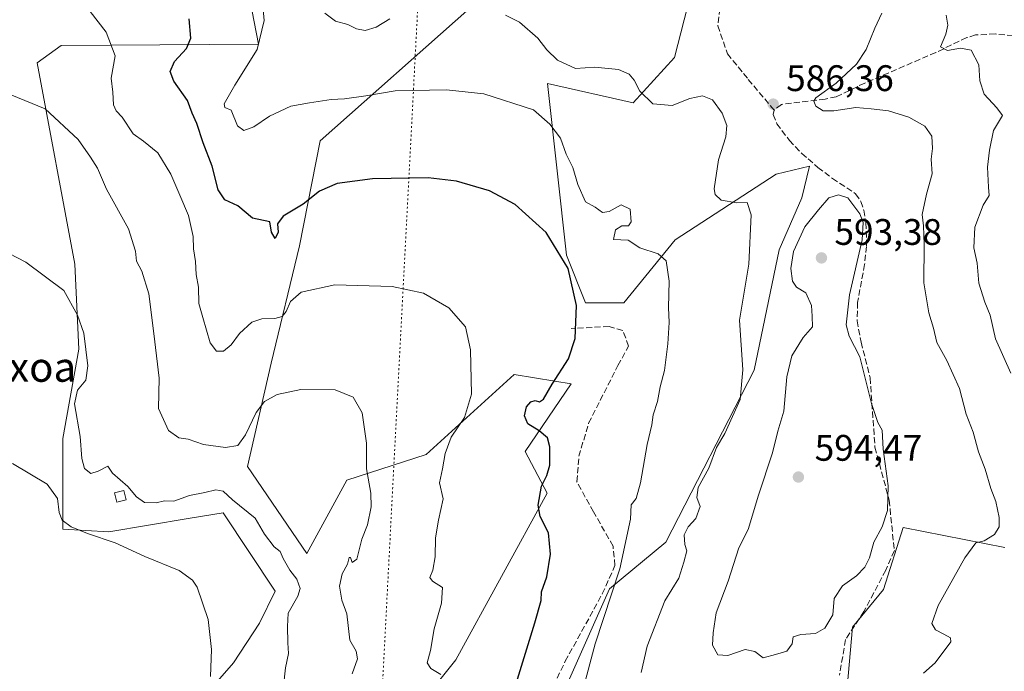
# Model space of a CAD drawing. Units: metres. Extents: x 604176 to 607634, y 4719962 to 4722327.
# Drawn here: x 605122 to 605389, y 4720156 to 4720333 of the extents above; entities that cross this region are included whole.
import ezdxf
from ezdxf.enums import TextEntityAlignment as Align

# ---------------------------------------------------------------- set-up
doc = ezdxf.new("R2010")
doc.units = ezdxf.units.M
doc.header["$MEASUREMENT"] = 0
doc.linetypes.add('DGN Style 3', pattern=[2.307223458686699, 1.648016756204785, -0.6592067024819142])
doc.linetypes.add('DGN Style 5', pattern=[1.1536117293433497, 0.4944050268614355, -0.6592067024819142])
for name, color, linetype, lineweight in [('Cultivos herbáceos CxS', 92, 'Continuous', 0), ('Curva de nivel maestra', 30, 'Continuous', 30), ('Curva de nivel normal', 30, 'Continuous', 0), ('Edificación ligera Cxs', 1, 'Continuous', 0), ('Matorral CxS', 135, 'Continuous', 0), ('Punto de cota en terreno', 7, 'Continuous', 0), ('Rótulo de punto de cota en terreno', 7, 'Continuous', 0), ('Senda', 7, 'DGN Style 3', 0), ('Suelo desnudo CxS', 253, 'Continuous', 0), ('Texto cartográfico', 7, 'Continuous', 0), ('Vía pecuaria eje', 92, 'DGN Style 5', 0)]:
    doc.layers.add(name, color=color, linetype=linetype, lineweight=lineweight)
doc.styles.add('Style-Arial', font='txt')

# ---------------------------------------------------------------- blocks, each defined once
blk = doc.blocks.new('*U17')
at = {"layer": 'Cultivos herbáceos CxS', "color": 92, "linetype": 'Continuous', "lineweight": 0}
for points in [[(605180.9060000004, 4720356.287900001, 579.4643999999971), (605186.6854999998, 4720326.324100001, 579.2455000000045), (605133.2106999997, 4720326.009500001, 567.9462000000058), (605126.6743000001, 4720321.337900001, 566.9266000000061), (605136.9084999999, 4720266.748500001, 561.011400000003), (605137.9836999997, 4720243.625700001, 559.189400000003), (605133.6831, 4720219.427300001, 556.4437999999936), (605133.6831, 4720194.895500001, 554.3358000000007), (605146.1278999997, 4720194.162900001, 556.0699000000022), (605167.6545000002, 4720197.752499999, 558.1156000000046), (605177.1328999996, 4720199.333900001, 558.8160999999964), (605191.2194999997, 4720178.021700001, 558.088499999998), (605186.9175000006, 4720169.417300001, 557.0826999999991), (605179.9272999996, 4720158.6633, 555.7739000000003), (605172.3981, 4720150.0593, 554.3968000000023)], [(605211.9814999999, 4720124.218499999, 565.1923999999999), (605240.1785000004, 4720159.404100001, 570.3214000000007), (605264.8831000002, 4720204.661499999, 574.7796999999991), (605258.9307000004, 4720215.877699999, 573.8187000000034), (605271.4392999997, 4720234.2323, 575.122199999998), (605267.0203, 4720234.9693, 574.1840999999986), (605255.9364999998, 4720236.819499999, 571.7712000000029), (605232.0887000002, 4720215.124299999, 567.729600000006), (605210.5787000004, 4720208.134299999, 563.219299999997), (605199.8234999999, 4720188.2379, 561.3806999999942), (605183.6919, 4720211.898499999, 562.5282000000007), (605190.1448999997, 4720239.861099999, 567.7272999999988), (605197.8028999995, 4720271.718699999, 573.3326999999991), (605203.4011000004, 4720300.115700001, 578.0927999999985), (605243.9203000005, 4720336.115300001, 586.5988000000071)], [(605309.1058999998, 4720360.520300001, 591.1315999999933), (605299.4477000004, 4720322.710300001, 586.713499999998), (605288.2345000004, 4720310.496900001, 584.3810999999987), (605264.9817000004, 4720315.6669, 582.5645999999979), (605270.1476999996, 4720269.133099999, 575.1454999999987), (605275.3145000003, 4720256.2071, 575.3818000000028), (605285.6495000003, 4720256.206900001, 577.4722000000038), (605299.5758999997, 4720273.266899999, 581.0700999999972), (605326.9901000002, 4720291.1065, 586.4336000000039), (605335.9911000002, 4720293.281099999, 587.2900999999983), (605333.9064999997, 4720284.705700001, 587.2801000000036), (605327.7605, 4720270.5711, 586.8907000000036), (605321.0003000004, 4720238.000499999, 585.3944000000047), (605297.0321000004, 4720191.295700001, 581.9511999999959), (605281.7736999998, 4720178.6503, 579.1045000000013), (605266.2703, 4720143.749500001, 577.3473999999987), (605264.9791000001, 4720130.823899999, 577.6211999999941), (605280.4807000002, 4720120.482899999, 580.0595999999932), (605335.7472999999, 4720113.2481, 583.4651000000014), (605343.7368999999, 4720124.309699999, 585.3007999999973), (605347.6583000004, 4720168.308700001, 588.8672999999981), (605356.0373000001, 4720178.4893, 588.5139999999956), (605361.4151, 4720195.294299999, 589.5767999999953), (605388.9747000001, 4720189.915899999, 584.1790999999939)]]:
    blk.add_polyline3d(points, dxfattribs=at)
blk = doc.blocks.new('5PATER')
at = {"layer": 'Suelo desnudo CxS', "linetype": 'Continuous', "lineweight": 0}
h = blk.add_hatch(color=51, dxfattribs=at)
edge = h.paths.add_edge_path()
edge.add_ellipse((0, 0), major_axis=(-0.1095731443231308, -0.1110710700762829), ratio=0.9994222409660322, start_angle=0, end_angle=360)

msp = doc.modelspace()

# ---------------------------------------------------------------- linework, layer by layer
at = {"layer": 'Cultivos herbáceos CxS', "color": 92, "linetype": 'Continuous', "lineweight": 0}
for points in [[(605388.9747000001, 4720189.915899999, 584.1790999999939), (605361.4151, 4720195.294299999, 589.5767999999953), (605356.0373000001, 4720178.4893, 588.5139999999956), (605347.6583000004, 4720168.308700001, 588.8672999999981), (605343.7368999999, 4720124.309699999, 585.3007999999973), (605335.7472999999, 4720113.2481, 583.4651000000014), (605280.4807000002, 4720120.482899999, 580.0595999999932), (605264.9791000001, 4720130.823899999, 577.6211999999941), (605266.2703, 4720143.749500001, 577.3473999999987), (605281.7736999998, 4720178.6503, 579.1045000000013), (605297.0321000004, 4720191.295700001, 581.9511999999959), (605321.0003000004, 4720238.000499999, 585.3944000000047), (605327.7605, 4720270.5711, 586.8907000000036), (605333.9064999997, 4720284.705700001, 587.2801000000036), (605335.9911000002, 4720293.281099999, 587.2900999999983), (605326.9901000002, 4720291.1065, 586.4336000000039), (605299.5758999997, 4720273.266899999, 581.0700999999972), (605285.6495000003, 4720256.206900001, 577.4722000000038), (605275.3145000003, 4720256.2071, 575.3818000000028), (605270.1476999996, 4720269.133099999, 575.1454999999987), (605264.9817000004, 4720315.6669, 582.5645999999979), (605288.2345000004, 4720310.496900001, 584.3810999999987), (605299.4477000004, 4720322.710300001, 586.713499999998), (605309.1058999998, 4720360.520300001, 591.1315999999933)], [(605180.9060000004, 4720356.287900001, 579.4643999999971), (605186.6854999998, 4720326.324100001, 579.2455000000045), (605133.2106999997, 4720326.009500001, 567.9462000000058), (605126.6743000001, 4720321.337900001, 566.9266000000061), (605136.9084999999, 4720266.748500001, 561.011400000003), (605137.9836999997, 4720243.625700001, 559.189400000003), (605133.6831, 4720219.427300001, 556.4437999999936), (605133.6831, 4720194.895500001, 554.3358000000007), (605146.1278999997, 4720194.162900001, 556.0699000000022), (605167.6545000002, 4720197.752499999, 558.1156000000046), (605177.1328999996, 4720199.333900001, 558.8160999999964), (605191.2194999997, 4720178.021700001, 558.088499999998), (605186.9175000006, 4720169.417300001, 557.0826999999991), (605179.9272999996, 4720158.6633, 555.7739000000003), (605172.3981, 4720150.0593, 554.3968000000023)], [(605243.9203000005, 4720336.115300001, 586.5988000000071), (605203.4011000004, 4720300.115700001, 578.0927999999985), (605197.8028999995, 4720271.718699999, 573.3326999999991), (605190.1448999997, 4720239.861099999, 567.7272999999988), (605183.6919, 4720211.898499999, 562.5282000000007), (605199.8234999999, 4720188.2379, 561.3806999999942), (605210.5787000004, 4720208.134299999, 563.219299999997), (605232.0887000002, 4720215.124299999, 567.729600000006), (605255.9364999998, 4720236.819499999, 571.7712000000029), (605267.0203, 4720234.9693, 574.1840999999986), (605271.4392999997, 4720234.2323, 575.122199999998), (605258.9307000004, 4720215.877699999, 573.8187000000034), (605264.8831000002, 4720204.661499999, 574.7796999999991), (605240.1785000004, 4720159.404100001, 570.3214000000007), (605211.9814999999, 4720124.218499999, 565.1923999999999)]]:
    msp.add_polyline3d(points, dxfattribs=at)
at = {"layer": 'Curva de nivel maestra', "color": 30, "linetype": 'Continuous', "lineweight": 30, "elevation": 575, "flags": 128}
msp.add_lwpolyline([(605255.4199999999, 4720149.5101), (605261.5999999996, 4720169.5001), (605263.2599999999, 4720175.5001), (605263.4199999999, 4720177.8301), (605264.8200000003, 4720181.970100001), (605265.8099999996, 4720188.130100001), (605265.2400000002, 4720193.860099999), (605263.0199999996, 4720198.300100001), (605262.5099999999, 4720201.4101), (605263.3799999999, 4720206.5001), (605264.8700000001, 4720209.450099999), (605265.6200000001, 4720212.2401), (605265.6299999999, 4720217.1501), (605264.9699999997, 4720219.610099999), (605262.7599999999, 4720221.4901), (605259.6900000004, 4720223.440099999), (605258.7400000002, 4720225.600099999), (605259.3099999996, 4720228.0001), (605260.4500000002, 4720229.360099999), (605261.6699999999, 4720229.7301), (605262.8700000001, 4720229.390100001), (605263.9000000004, 4720230.110099999), (605266.25, 4720234.220100001), (605270.7400000002, 4720241.0701), (605272.54, 4720246.550100001), (605272.8799999999, 4720255.4901), (605270.5899999999, 4720265.530099999), (605264.6600000003, 4720275.2601), (605256.2699999996, 4720282.860099999), (605249.2599999999, 4720286.550100001), (605240.3799999999, 4720289.2401), (605232.6399999997, 4720290.100099999), (605217.5800000001, 4720289.8301), (605207.9800000006, 4720288.620100001), (605203.2300000006, 4720286.470100001), (605198.75, 4720282.950099999), (605193.3499999996, 4720279.7601), (605191.7999999998, 4720277.6801), (605192.0099999999, 4720275.420100001), (605191.1799999997, 4720273.690099999), (605190.1799999997, 4720275.370100001), (605189.7699999996, 4720278.1501), (605185.0499999998, 4720279.1601), (605181.0700000003, 4720282.530099999), (605177.5999999996, 4720284.1801), (605175.7300000006, 4720286.850099999), (605174.1600000003, 4720293.2401), (605171.6500000004, 4720299.5701), (605169.9400000004, 4720304.840100001), (605168.6799999997, 4720307.6501), (605167.4000000004, 4720311.100099999), (605163.7800000003, 4720316.340100001), (605162.7599999999, 4720318.960100001), (605163.9600000001, 4720321.690099999), (605167.1299999999, 4720325.140100001), (605168.3499999996, 4720327.9801), (605167.8799999999, 4720333.220100001)], dxfattribs=at)
at = {"layer": 'Curva de nivel normal', "color": 30, "linetype": 'Continuous', "lineweight": 0, "flags": 128}
for points, elevation in [([(605236.0800000001, 4720155.440099999), (605233.3899999997, 4720157.110099999), (605232.4299999997, 4720158.6501), (605233.3300000001, 4720161.970100001), (605234.25, 4720167.8301), (605236.25, 4720174.8301), (605236.5099999999, 4720179.0701), (605233.8499999996, 4720180.770099999), (605233.1399999997, 4720181.7401), (605233.9299999997, 4720183.7501), (605234.5599999996, 4720187.380100001), (605234.6299999999, 4720192.4901), (605235.4900000002, 4720197.340100001), (605236.7699999996, 4720203.0701), (605235.7100000001, 4720207.420100001), (605236.5300000003, 4720211.190099999), (605237.2800000003, 4720215.420100001), (605238.9299999997, 4720219.8201), (605242.5, 4720225.1601), (605244.4100000003, 4720231.4901), (605244.1600000003, 4720243.4901), (605242.7400000002, 4720249.7601), (605238.2800000003, 4720254.860099999), (605231.4100000003, 4720258.880100001), (605222.9000000004, 4720260.6801), (605207.3399999999, 4720261.0801), (605198.2599999999, 4720259.120100001), (605195.3799999999, 4720256.590100001), (605194.1799999997, 4720253.860099999), (605193.0999999996, 4720252.520099999), (605191.0899999999, 4720251.940099999), (605187.6100000005, 4720251.920100001), (605184.9000000004, 4720250.9801), (605181.5599999996, 4720247.920100001), (605179.2400000002, 4720244.840100001), (605177.2400000002, 4720243.1501), (605175.3200000003, 4720243.130100001), (605173.5700000003, 4720245.380100001), (605171.5999999996, 4720252.2301), (605170.4800000006, 4720256.0601), (605170.4199999999, 4720260.5001), (605169.7699999996, 4720263.920100001), (605169.5800000001, 4720267.460100001), (605169.0800000001, 4720270.890100001), (605168.9800000006, 4720274.220100001), (605167.7000000002, 4720279.940099999), (605165.3200000003, 4720285.460100001), (605162.9400000004, 4720291.0801), (605159.4199999999, 4720296.880100001), (605155.5599999996, 4720300.0801), (605152.7000000002, 4720302.0701), (605149.7800000003, 4720306.540100001), (605148.0999999996, 4720308.300100001), (605147.4000000004, 4720309.9301), (605147.1699999999, 4720313.300100001), (605146.7999999998, 4720317.110099999), (605147.8200000003, 4720323.1601), (605145.4299999997, 4720329.590100001), (605138.8799999999, 4720338.040100001)], 570), ([(605274.5700000003, 4720151.2501), (605277.9000000004, 4720163.7601), (605284.6100000005, 4720184.1501), (605287.5099999999, 4720197.5801), (605287.6799999997, 4720201.420100001), (605289.0099999999, 4720203.190099999), (605290.2400000002, 4720207.420100001), (605292.0499999998, 4720217.8201), (605293.2599999999, 4720223.170100001), (605293.6299999999, 4720225.890100001), (605294.7999999998, 4720229.5101), (605295.5, 4720233.4101), (605296.6699999999, 4720237.850099999), (605297.6299999999, 4720245.0801), (605297.9900000002, 4720250.890100001), (605297.8200000003, 4720254.940099999), (605298.0199999996, 4720262.100099999), (605297.1799999997, 4720267.5801), (605295.0099999999, 4720269.520099999), (605289.9900000002, 4720271.140100001), (605286.8799999999, 4720273.1801), (605282.8600000005, 4720273.380100001), (605283.4400000004, 4720276.050100001), (605285.1200000001, 4720277.120100001), (605286.9400000004, 4720277.0601), (605287.6399999997, 4720278.1601), (605287.4000000004, 4720281.590100001), (605285, 4720282.780099999), (605281.6900000004, 4720280.9801), (605279.9299999997, 4720280.690099999), (605277.9199999999, 4720282.1801), (605275.3200000003, 4720283.5801), (605273.2000000002, 4720288.3201), (605271.9000000004, 4720292.920100001), (605270.04, 4720296.4901), (605268.5499999998, 4720300.840100001), (605265.6600000003, 4720304.6801), (605261.2199999997, 4720308.520099999), (605247.79, 4720312.870100001), (605237.6200000001, 4720313.940099999), (605223.7300000006, 4720313.7401), (605215.79, 4720312.350099999), (605210.0099999999, 4720311.550100001), (605206.3600000005, 4720311.4001), (605200.54, 4720310.4801), (605195.4500000002, 4720309.590100001), (605189.6699999999, 4720306.8301), (605185.4400000004, 4720303.920100001), (605182.7000000002, 4720302.950099999), (605180.9699999997, 4720304.220100001), (605179.2800000003, 4720308.450099999), (605177.5599999996, 4720309.210100001), (605177.4199999999, 4720310.170100001), (605180.25, 4720315.2301), (605186.2999999998, 4720324.9101), (605188.2100000001, 4720332.800100001), (605187.7300000006, 4720337.800100001)], 580), ([(605222.2699999996, 4720333.190099999), (605218.54, 4720330.950099999), (605215.6299999999, 4720330.020099999), (605213.2800000003, 4720330.520099999), (605210.9000000004, 4720331.710100001), (605207.5899999999, 4720332.590100001), (605204.6600000003, 4720334.7401)], 585), ([(605290.3499999996, 4720156.020099999), (605292.0099999999, 4720163.1601), (605296.8399999999, 4720175.470100001), (605300.6399999997, 4720181.600099999), (605301.9699999997, 4720185.920100001), (605302.7300000006, 4720189.020099999), (605302.1900000004, 4720190.720100001), (605302.0199999996, 4720193.3101), (605303.1600000003, 4720195.5001), (605305.2199999997, 4720197.790100001), (605306.3799999999, 4720200.9801), (605305.4500000002, 4720203.4101), (605305.8200000003, 4720206.140100001), (605308.7199999997, 4720211.440099999), (605310.8099999996, 4720216.9801), (605313.0800000001, 4720220.8101), (605317.2400000002, 4720230.050100001), (605317.9400000004, 4720238.0801), (605317, 4720251.5601), (605319.54, 4720266.710100001), (605320.1900000004, 4720280.120100001), (605319.1600000003, 4720283.440099999), (605316.3600000005, 4720283.300100001), (605312.0899999999, 4720284.030099999), (605310.4600000001, 4720285.5801), (605310.2199999997, 4720287.1501), (605311.3799999999, 4720294.970100001), (605313.3099999996, 4720301.2401), (605313.5999999996, 4720304.300100001), (605312.3300000001, 4720307.640100001), (605309.7000000002, 4720311.2401), (605307.0300000003, 4720312.360099999), (605303.54, 4720311.6501), (605298.8300000001, 4720309.7601), (605293.5599999996, 4720310.1601), (605289.9900000002, 4720313.5801), (605288.5199999996, 4720316.5801), (605287.1100000005, 4720318.2401), (605284.2199999997, 4720319.450099999), (605277.8099999996, 4720320.100099999), (605272.5899999999, 4720319.780099999), (605267.7199999997, 4720322.040100001), (605264.8399999999, 4720324.860099999), (605262.4100000003, 4720327.9901), (605257.4000000004, 4720332.3101), (605253.5999999996, 4720334.1801)], 585), ([(605355.6299999999, 4720334.780099999), (605353.7599999999, 4720330.6601), (605351.3700000001, 4720324.920100001), (605348.7800000003, 4720320.920100001), (605343.2699999996, 4720315.800100001), (605337.7199999997, 4720311.800100001), (605337.1500000004, 4720310.9101), (605337.7100000001, 4720309.5701), (605339.7199999997, 4720308.280099999), (605342.6399999997, 4720308.2401), (605348.6100000005, 4720309.210100001), (605352.7400000002, 4720308.840100001), (605357.4100000003, 4720308.2401), (605362.9600000001, 4720306.610099999), (605367.2599999999, 4720304.100099999), (605369.1600000003, 4720301.440099999), (605369.3600000005, 4720298.0701), (605368.9699999997, 4720295.200099999), (605369.2800000003, 4720291.210100001), (605367.7199999997, 4720285.7301), (605366.54, 4720280.190099999), (605366.9500000002, 4720277.0701), (605367.0999999996, 4720272.050100001), (605367, 4720261.620100001), (605368.3600000005, 4720253.540100001), (605369.6500000004, 4720249.360099999), (605370.5199999996, 4720245.470100001), (605373.2599999999, 4720240.610099999), (605376.6799999997, 4720232.960100001), (605378.4600000001, 4720226.030099999), (605380.3799999999, 4720221.1601), (605381.8200000003, 4720215.8201), (605383.6200000001, 4720211.110099999), (605385.1900000004, 4720205.860099999), (605386.5499999998, 4720202.390100001), (605387.4400000004, 4720198.0701), (605387.4100000003, 4720195.5001), (605386.1799999997, 4720193.460100001), (605383.3899999997, 4720191.6801), (605381.0999999996, 4720191.200099999), (605378.1200000001, 4720187.130100001), (605370.8899999997, 4720174.190099999), (605369.1299999999, 4720169.290100001), (605370.1900000004, 4720167.590100001), (605372.4199999999, 4720166.420100001), (605374.2599999999, 4720165.440099999), (605374.3099999996, 4720164.3101), (605370.04, 4720158.5801), (605366.8899999997, 4720155.860099999)], 585), ([(605373.0300000003, 4720334.220100001), (605373.5099999999, 4720331.470100001), (605372.9699999997, 4720329.050100001), (605371.54, 4720325.590100001), (605373.4400000004, 4720324.620100001), (605376.9600000001, 4720325.3101), (605379.7800000003, 4720324.690099999), (605381.9299999997, 4720320.780099999), (605382.1699999999, 4720316.440099999), (605383.3300000001, 4720312.780099999), (605386.8099999996, 4720309.130100001), (605388.3099999996, 4720307.0601), (605385.8499999996, 4720302.940099999), (605384.8200000003, 4720297.590100001), (605384.2199999997, 4720292.970100001), (605384.4800000006, 4720287.630100001), (605384.7400000002, 4720285.370100001), (605383.0499999998, 4720282.7501), (605380.7999999998, 4720276.770099999), (605380.5700000003, 4720271.100099999), (605381.4299999997, 4720267.0001), (605381.8700000001, 4720261.540100001), (605383.4900000002, 4720256.390100001), (605384.9699999997, 4720252.880100001), (605386.3799999999, 4720246.4801), (605390.54, 4720237.1601)], 580), ([(605212.0999999996, 4720155.620100001), (605213.5099999999, 4720159.690099999), (605213.1399999997, 4720161.7601), (605211.4500000002, 4720164.8101), (605210.6100000005, 4720171.9001), (605209.25, 4720175.6601), (605208.6200000001, 4720179.370100001), (605209.3899999997, 4720182.770099999), (605210.7800000003, 4720185.4001), (605211.2199999997, 4720187.170100001), (605211.5899999999, 4720187.170100001), (605212.0999999996, 4720185.8301), (605213.3399999999, 4720186.7401), (605214.7100000001, 4720192.110099999), (605216.2100000001, 4720196.0801), (605217.1799999997, 4720200.9301), (605217.0999999996, 4720204.6501), (605215.9800000006, 4720211.190099999), (605215.9199999999, 4720218.1601), (605214.8200000003, 4720226.390100001), (605212.3799999999, 4720230.670100001), (605207.4400000004, 4720232.620100001), (605198.1399999997, 4720232.7501), (605191.7000000002, 4720231.4101), (605188.2999999998, 4720229.4901), (605186.04, 4720226.4901), (605183.1699999999, 4720220.450099999), (605181.04, 4720217.530099999), (605177.7300000006, 4720216.970100001), (605171.7999999998, 4720217.840100001), (605167.6200000001, 4720219.2401), (605165.0899999999, 4720219.670100001), (605162.2800000003, 4720221.620100001), (605159.6200000001, 4720227.5601), (605159.75, 4720235.7601), (605158.3300000001, 4720247.940099999), (605156.9199999999, 4720258.630100001), (605155.0899999999, 4720264.8101), (605153.6399999997, 4720267.540100001), (605153.3700000001, 4720270.270099999), (605151.4100000003, 4720276.3201), (605145.5, 4720287.020099999), (605143.0700000003, 4720292.770099999), (605141.2000000002, 4720295.720100001), (605137.8300000001, 4720300.5001), (605128.8899999997, 4720308.8301), (605117.8499999996, 4720313.3201)], 565), ([(605343.8499999996, 4720285.4901), (605341.29, 4720284.6801), (605338.4699999997, 4720281.4001), (605334.7699999996, 4720276.8101), (605331.6900000004, 4720270.130100001), (605330.9400000004, 4720265.5001), (605331.4100000003, 4720262.090100001), (605332.5300000003, 4720260.460100001), (605334.9900000002, 4720258.9101), (605336.5300000003, 4720255.460100001), (605336.75, 4720252.640100001), (605336.8200000003, 4720249.710100001), (605334.2800000003, 4720246.8201), (605331.2199999997, 4720241.8201), (605329.8300000001, 4720236.1601), (605329.0700000003, 4720226.8201), (605327.4000000004, 4720221.420100001), (605325.9900000002, 4720215.550100001), (605322.1799999997, 4720204.090100001), (605319.3799999999, 4720194.780099999), (605316.8499999996, 4720189.770099999), (605313.9400000004, 4720180.7601), (605310.7199999997, 4720172.140100001), (605309.9000000004, 4720166.720100001), (605309.6799999997, 4720163.440099999), (605311.2100000001, 4720160.800100001), (605313.8799999999, 4720160.640100001), (605318.54, 4720162.280099999), (605321.2100000001, 4720161.670100001), (605323.4800000006, 4720159.950099999), (605326.79, 4720160.870100001), (605329.8399999999, 4720161.8301), (605331.2699999996, 4720163.800100001), (605331.5999999996, 4720165.630100001), (605333.6900000004, 4720166.350099999), (605337.6100000005, 4720166.590100001), (605340.2100000001, 4720167.9801), (605342.3499999996, 4720171.6501), (605342.6600000003, 4720176.110099999), (605344.9100000003, 4720179.460100001), (605348.7599999999, 4720182.2401), (605351.04, 4720184.540100001), (605352.2400000002, 4720187.0601), (605353.4699999997, 4720191.340100001), (605355.6699999999, 4720195.520099999), (605357.1500000004, 4720199.9001), (605357.3499999996, 4720206.5701), (605356.0199999996, 4720216.540100001), (605355.6799999997, 4720221.7501), (605354.5700000003, 4720223.800100001), (605352.8300000001, 4720228.920100001), (605349.6699999999, 4720241.610099999), (605346.79, 4720247.2301), (605345.9199999999, 4720250.300100001), (605346.8499999996, 4720258.380100001), (605350.2699999996, 4720273.290100001), (605350.5499999998, 4720278.050100001), (605349.6799999997, 4720280.340100001), (605346.3899999997, 4720284.670100001), (605343.8499999996, 4720285.4901)], 590), ([(605193.4699999997, 4720152.3201), (605193.9900000002, 4720157.2401), (605194.8499999996, 4720161.170100001), (605194.6200000001, 4720164.0801), (605194.54, 4720168.4901), (605194.75, 4720172.0801), (605197.2999999998, 4720176.6601), (605198, 4720178.8201), (605197.0499999998, 4720181.3201), (605195.1699999999, 4720183.770099999), (605193.3399999999, 4720186.940099999), (605192.5300000003, 4720188.800100001), (605190.9299999997, 4720190.100099999), (605188.3300000001, 4720193.5001), (605185.7400000002, 4720197.8301), (605179.6600000003, 4720202.8301), (605177.1200000001, 4720205.210100001), (605175.1100000005, 4720205.4901), (605172.1799999997, 4720204.800100001), (605168.0199999996, 4720204.0101), (605163.7199999997, 4720202.5001), (605161.2400000002, 4720202.5601), (605158.9500000002, 4720202.040100001), (605155.79, 4720202.0601), (605153.6100000005, 4720203.6501), (605151.25, 4720206.450099999), (605147.1500000004, 4720210.0701), (605145.8799999999, 4720211.950099999), (605143.25, 4720210.550100001), (605141.2699999996, 4720209.950099999), (605139.4900000002, 4720211.300100001), (605138.7800000003, 4720214.030099999), (605138.3399999999, 4720220.020099999), (605136.8200000003, 4720228.880100001), (605137.5899999999, 4720232.5601), (605139.8899999997, 4720235.300100001), (605140.4699999997, 4720239.170100001), (605139.3300000001, 4720247.9901), (605137.6399999997, 4720252.9101), (605133.9199999999, 4720259.5601), (605123.5899999999, 4720267.2501), (605109.8399999999, 4720274.4301)], 560), ([(605120, 4720212.6501), (605129.4199999999, 4720207.100099999), (605132.1900000004, 4720203.200099999), (605132.6299999999, 4720199.370100001), (605133.4800000006, 4720197.340100001), (605135.9100000003, 4720195.540100001), (605140.3099999996, 4720193.700099999), (605147.8099999996, 4720191.200099999), (605155.9000000004, 4720187.450099999), (605165.1699999999, 4720183.630100001), (605168.8099999996, 4720181.040100001), (605170.0599999996, 4720179.120100001), (605173.0800000001, 4720170.340100001), (605173.9800000006, 4720162.2401), (605173.6600000003, 4720154.920100001)], 555)]:
    msp.add_lwpolyline(points, dxfattribs=dict(at, elevation=elevation))
at = {"layer": 'Edificación ligera Cxs', "color": 1, "linetype": 'Continuous', "lineweight": 0}
msp.add_polyline3d([(605150.8300999999, 4720202.860099999, 559.4692000000068), (605148.2801000001, 4720202.190099999, 559.1523000000016), (605147.6401000004, 4720204.670100001, 559.561799999996), (605150.1901000004, 4720205.3301, 559.9502999999969), (605150.8300999999, 4720202.860099999, 559.4692000000068)], dxfattribs=at)
msp.add_3dface([(605150.8300999999, 4720202.860099999, 559.9502999999969), (605148.2801000001, 4720202.190099999, 559.9502999999969), (605147.6401000004, 4720204.670100001, 559.9502999999969), (605150.1901000004, 4720205.3301, 559.9502999999969)], dxfattribs=at)
at = {"layer": 'Matorral CxS', "color": 135, "linetype": 'Continuous', "lineweight": 0}
for points in [[(605388.9747000001, 4720189.915899999, 584.1790999999939), (605361.4151, 4720195.294299999, 589.5767999999953), (605356.0373000001, 4720178.4893, 588.5139999999956), (605347.6583000004, 4720168.308700001, 588.8672999999981), (605343.7368999999, 4720124.309699999, 585.3007999999973), (605335.7472999999, 4720113.2481, 583.4651000000014), (605280.4807000002, 4720120.482899999, 580.0595999999932), (605264.9791000001, 4720130.823899999, 577.6211999999941), (605266.2703, 4720143.749500001, 577.3473999999987), (605281.7736999998, 4720178.6503, 579.1045000000013), (605297.0321000004, 4720191.295700001, 581.9511999999959), (605321.0003000004, 4720238.000499999, 585.3944000000047), (605327.7605, 4720270.5711, 586.8907000000036), (605333.9064999997, 4720284.705700001, 587.2801000000036), (605335.9911000002, 4720293.281099999, 587.2900999999983), (605326.9901000002, 4720291.1065, 586.4336000000039), (605299.5758999997, 4720273.266899999, 581.0700999999972), (605285.6495000003, 4720256.206900001, 577.4722000000038), (605275.3145000003, 4720256.2071, 575.3818000000028), (605270.1476999996, 4720269.133099999, 575.1454999999987), (605264.9817000004, 4720315.6669, 582.5645999999979), (605288.2345000004, 4720310.496900001, 584.3810999999987), (605299.4477000004, 4720322.710300001, 586.713499999998), (605309.1058999998, 4720360.520300001, 591.1315999999933)], [(605388.9747000001, 4720189.915899999, 584.1790999999939), (605361.4151, 4720195.294299999, 589.5767999999953), (605356.0373000001, 4720178.4893, 588.5139999999956), (605347.6583000004, 4720168.308700001, 588.8672999999981), (605343.7368999999, 4720124.309699999, 585.3007999999973), (605335.7472999999, 4720113.2481, 583.4651000000014), (605280.4807000002, 4720120.482899999, 580.0595999999932), (605264.9791000001, 4720130.823899999, 577.6211999999941), (605266.2703, 4720143.749500001, 577.3473999999987), (605281.7736999998, 4720178.6503, 579.1045000000013), (605297.0321000004, 4720191.295700001, 581.9511999999959), (605321.0003000004, 4720238.000499999, 585.3944000000047), (605327.7605, 4720270.5711, 586.8907000000036), (605333.9064999997, 4720284.705700001, 587.2801000000036), (605335.9911000002, 4720293.281099999, 587.2900999999983), (605326.9901000002, 4720291.1065, 586.4336000000039), (605299.5758999997, 4720273.266899999, 581.0700999999972), (605285.6495000003, 4720256.206900001, 577.4722000000038), (605275.3145000003, 4720256.2071, 575.3818000000028), (605270.1476999996, 4720269.133099999, 575.1454999999987), (605264.9817000004, 4720315.6669, 582.5645999999979), (605288.2345000004, 4720310.496900001, 584.3810999999987), (605299.4477000004, 4720322.710300001, 586.713499999998), (605309.1058999998, 4720360.520300001, 591.1315999999933)], [(605172.3981, 4720150.0593, 554.3968000000023), (605179.9272999996, 4720158.6633, 555.7739000000003), (605186.9175000006, 4720169.417300001, 557.0826999999991), (605191.2194999997, 4720178.021700001, 558.088499999998), (605177.1328999996, 4720199.333900001, 558.8160999999964), (605167.6545000002, 4720197.752499999, 558.1156000000046), (605146.1278999997, 4720194.162900001, 556.0699000000022), (605133.6831, 4720194.895500001, 554.3358000000007), (605133.6831, 4720219.427300001, 556.4437999999936), (605137.9836999997, 4720243.625700001, 559.189400000003), (605136.9084999999, 4720266.748500001, 561.011400000003), (605126.6743000001, 4720321.337900001, 566.9266000000061), (605133.2106999997, 4720326.009500001, 567.9462000000058), (605186.6854999998, 4720326.324100001, 579.2455000000045), (605180.9060000004, 4720356.287900001, 579.4643999999971)], [(605180.9060000004, 4720356.287900001, 579.4643999999971), (605186.6854999998, 4720326.324100001, 579.2455000000045), (605133.2106999997, 4720326.009500001, 567.9462000000058), (605126.6743000001, 4720321.337900001, 566.9266000000061), (605136.9084999999, 4720266.748500001, 561.011400000003), (605137.9836999997, 4720243.625700001, 559.189400000003), (605133.6831, 4720219.427300001, 556.4437999999936), (605133.6831, 4720194.895500001, 554.3358000000007), (605146.1278999997, 4720194.162900001, 556.0699000000022), (605167.6545000002, 4720197.752499999, 558.1156000000046), (605177.1328999996, 4720199.333900001, 558.8160999999964), (605191.2194999997, 4720178.021700001, 558.088499999998), (605186.9175000006, 4720169.417300001, 557.0826999999991), (605179.9272999996, 4720158.6633, 555.7739000000003), (605172.3981, 4720150.0593, 554.3968000000023)], [(605243.9203000005, 4720336.115300001, 586.5988000000071), (605203.4011000004, 4720300.115700001, 578.0927999999985), (605197.8028999995, 4720271.718699999, 573.3326999999991), (605190.1448999997, 4720239.861099999, 567.7272999999988), (605183.6919, 4720211.898499999, 562.5282000000007), (605199.8234999999, 4720188.2379, 561.3806999999942), (605210.5787000004, 4720208.134299999, 563.219299999997), (605232.0887000002, 4720215.124299999, 567.729600000006), (605255.9364999998, 4720236.819499999, 571.7712000000029), (605267.0203, 4720234.9693, 574.1840999999986), (605271.4392999997, 4720234.2323, 575.122199999998), (605258.9307000004, 4720215.877699999, 573.8187000000034), (605264.8831000002, 4720204.661499999, 574.7796999999991), (605240.1785000004, 4720159.404100001, 570.3214000000007), (605211.9814999999, 4720124.218499999, 565.1923999999999)], [(605243.9203000005, 4720336.115300001, 586.5988000000071), (605203.4011000004, 4720300.115700001, 578.0927999999985), (605197.8028999995, 4720271.718699999, 573.3326999999991), (605190.1448999997, 4720239.861099999, 567.7272999999988), (605183.6919, 4720211.898499999, 562.5282000000007), (605199.8234999999, 4720188.2379, 561.3806999999942), (605210.5787000004, 4720208.134299999, 563.219299999997), (605232.0887000002, 4720215.124299999, 567.729600000006), (605255.9364999998, 4720236.819499999, 571.7712000000029), (605267.0203, 4720234.9693, 574.1840999999986), (605271.4392999997, 4720234.2323, 575.122199999998), (605258.9307000004, 4720215.877699999, 573.8187000000034), (605264.8831000002, 4720204.661499999, 574.7796999999991), (605240.1785000004, 4720159.404100001, 570.3214000000007), (605211.9814999999, 4720124.218499999, 565.1923999999999)]]:
    msp.add_polyline3d(points, dxfattribs=at)
at = {"layer": 'Senda', "color": 7, "linetype": 'DGN Style 3', "lineweight": 0}
for points in [[(605304.6288999999, 4720385.890500001, 592.9832000000024), (605305.7050999999, 4720379.0737, 592.434699999998), (605306.4769000001, 4720372.0855, 591.9649000000063), (605307.1749, 4720365.436100001, 591.5304999999935), (605307.1749, 4720360.8059, 591.2260999999999), (605312.7972999997, 4720352.8683, 590.0648999999976), (605312.4665000001, 4720342.9465, 588.8567000000039), (605311.1436999999, 4720331.3709, 587.4468000000053), (605313.7895000001, 4720323.7641, 586.3438000000025), (605319.4118999997, 4720316.818700001, 586.0071000000025), (605326.4200999998, 4720308.470100001, 586.5681999999942)], [(605391.2600999996, 4720328.600099999, 576.7167999999947), (605386.3601000002, 4720329.120100001, 577.6682000000001), (605381.0000999998, 4720328.860099999, 578.741200000004), (605378.6300999997, 4720328.1501, 579.2108000000007), (605370.2301000003, 4720324.0801, 580.8620999999986), (605350.9801000003, 4720315.8201, 583.8110000000015), (605343.2801000001, 4720312.120100001, 584.4524999999994), (605340.2701000003, 4720311.470100001, 584.8827000000019), (605328.3800999997, 4720310.040100001, 586.5430000000051), (605326.4200999998, 4720308.470100001, 586.5681999999942), (605326.1901000004, 4720307.2501, 586.5715999999958), (605327.1700999998, 4720304.790100001, 586.5861000000004), (605330.5800999999, 4720300.2501, 586.9156999999977), (605333.9200999998, 4720296.7401, 587.3006000000023), (605338.3000999996, 4720292.9301, 587.8411000000051), (605342.2401000002, 4720289.9301, 588.5911000000051), (605348.5201000003, 4720285.8101, 589.4103999999934), (605349.9301000005, 4720283.7301, 589.6601999999984), (605350.7100999998, 4720281.3201, 589.8929999999964), (605351.3101000005, 4720277.920100001, 590.1174000000028), (605351.4901000002, 4720271.5001, 590.0613000000012), (605350.9401000004, 4720266.6601, 589.8888000000006), (605349.0601000005, 4720256.360099999, 589.7204000000056), (605348.8901000004, 4720251.370100001, 589.684699999998), (605350.0201000003, 4720245.5801, 589.718599999993), (605352.4301000005, 4720235.9301, 589.9303999999975), (605353.7600999996, 4720217.090100001, 590.7026000000042), (605357.6001000004, 4720202.720100001, 591.567200000005), (605359.0135000005, 4720189.0579, 589.1266000000032), (605356.6983000003, 4720183.766100001, 588.829700000002), (605350.7452999996, 4720172.521299999, 590.1659999999974), (605345.7843000004, 4720164.9145, 588.6143000000011), (605344.1306999996, 4720155.3233, 588.1165999999939)], [(605269.5393000003, 4720125.1831, 579.4100000000036), (605272.9787, 4720131.2685, 580.0878999999986), (605273.5078999996, 4720135.501700001, 580.1266999999935), (605272.9787, 4720139.999700001, 579.8542000000016), (605267.1579, 4720144.233100001, 577.9508999999962), (605265.5705000004, 4720150.318499999, 577.312300000005), (605269.8037, 4720159.049699999, 577.860400000005), (605279.8579000002, 4720177.306100001, 579.3264999999956), (605283.2975000005, 4720184.978900001, 579.6416000000027), (605282.7682999996, 4720190.2707, 579.1888000000035), (605277.4767000005, 4720199.531099999, 577.4444999999978), (605272.9787, 4720207.733100001, 576.2701999999991), (605273.5078999996, 4720214.612299999, 576.3090999999986), (605276.1539000003, 4720223.608300001, 576.7455999999949), (605284.0913000006, 4720239.218699999, 577.6569000000018), (605287.0016999999, 4720244.510299999, 577.8850999999995), (605285.4143000003, 4720248.7437, 577.6634999999952), (605281.7100999998, 4720249.802100001, 577.0941000000021), (605271.3913000004, 4720249.2729, 574.7342000000062)]]:
    msp.add_polyline3d(points, dxfattribs=at)
at = {"layer": 'Vía pecuaria eje', "color": 92, "linetype": 'DGN Style 5', "lineweight": 0, "extrusion": (-0.0001689515905399405, -0.003245120020955403, 0.9999947203117673), "elevation": -14870.83029693908, "flags": 128}
msp.add_lwpolyline([(605331.7768727583, 4722269.191381864), (605211.213201406, 4719953.489488731)], dxfattribs=at)

# ---------------------------------------------------------------- block references
at = {"layer": 'Cultivos herbáceos CxS', "color": 92, "linetype": 'Continuous', "lineweight": 0}
msp.add_blockref('*U17', (0, 0), dxfattribs=at)
at = {"layer": 'Punto de cota en terreno', "color": 7, "linetype": 'Continuous', "lineweight": 0, "xscale": 10, "yscale": 10, "zscale": 10}
for p in [(605326.1600000003, 4720310.109999999, 586.3600000000006), (605339.25, 4720268.41, 593.3800000000047), (605333, 4720209, 594.4700000000012)]:
    msp.add_blockref('5PATER', p, dxfattribs=at)

# ---------------------------------------------------------------- texts
at = {"layer": 'Rótulo de punto de cota en terreno', "color": 7, "linetype": 'Continuous', "lineweight": 0, "style": 'Style-Arial'}
for s, p in [('586,36', (605329.6878000004, 4720313.637800001)), ('593,38', (605342.7778000003, 4720271.937799999)), ('594,47', (605337.4096999997, 4720213.409700001))]:
    msp.add_text(s, height=7.000000000000002, dxfattribs=at).set_placement(p)
at = {"layer": 'Texto cartográfico', "color": 7, "linetype": 'Continuous', "lineweight": 0, "style": 'Style-Arial'}
msp.add_text('Kabanitxoa', height=8, dxfattribs=at).set_placement((605108.245067073, 4720238.82015), align=Align.MIDDLE_CENTER)

doc.saveas('drawing.dxf')
